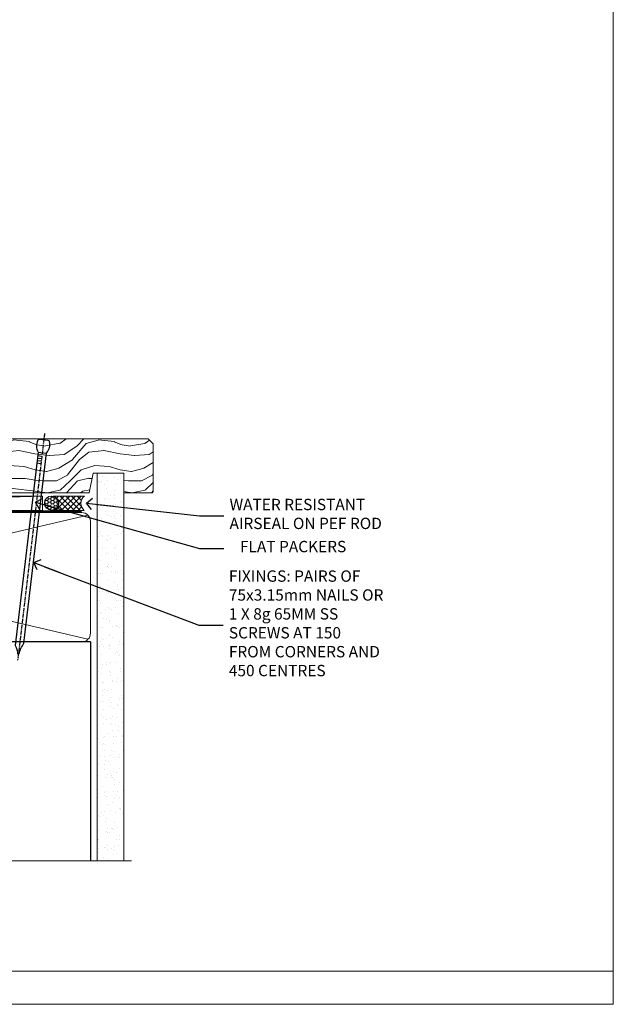
# Model space of a CAD drawing. Units: millimetres. Extents: x 1380 to 9766, y 792 to 2193.
# Drawn here: x 2357 to 2566, y 1048 to 1395 of the extents above; entities that cross this region are included whole.
import ezdxf
from ezdxf import colors
from ezdxf.entities.mleader import LeaderData, LeaderLine
from ezdxf.math import Vec2, Vec3

# ---------------------------------------------------------------- set-up
doc = ezdxf.new("R2010")
doc.units = ezdxf.units.MM
doc.linetypes.add('CENTER', pattern=[2, 1.25, -0.25, 0.25, -0.25])
doc.linetypes.add('Dashed', pattern=[564.4444465637206, 282.2222232818604, -282.2222232818602])
doc.layers.add('Aluminium Systems Ltd Joinery Detail', color=7, linetype='Continuous')
doc.layers.add('Aluminium Systems Ltd Notes', color=7, linetype='Continuous')
doc.layers.add('No Print', color=7, linetype='Continuous', plot=False)
doc.styles.get("Standard").update_dxf_attribs({"font": 'arial.ttf'})

# ---------------------------------------------------------------- blocks, each defined once
blk = doc.blocks.new('_Open90')
at = {"color": 0, "linetype": 'ByBlock', "lineweight": -2}
for p, q in [((0, 0), (-2.439666651745029, 0)), ((-0.5, 0.5), (0, 0)), ((0, 0), (-0.5, -0.5))]:
    blk.add_line(p, q, dxfattribs=at)
blk = doc.blocks.new('190mm Sill')
at = {"layer": 'Aluminium Systems Ltd Joinery Detail', "linetype": 'Continuous', "lineweight": 5}
h = blk.add_hatch(dxfattribs=at)
h.set_pattern_fill('AR-SAND', color=256, scale=2.498360637, style=0)
h.set_pattern_definition([(37.50000000000001, (-13122.26385963186, 2476.485404869764), (-0.1573801262934898, 4.813900658938456), [0, -3.797508168240001, 0, -4.2472130829, 0, -4.059836035125]), (7.499999999999998, (-13122.26385963186, 2476.485404869764), (4.42154045672044, 7.050738641234418), [0, -2.04865572234, 0, -3.422754072690001, 0, -1.311639334425]), (327.5, (-13125.33684321537, 2476.485404869764), (7.780249445433832, 0.01413835659942717), [0, -1.2491803185, 0, -4.4970491466, 0, -5.871147496950001]), (317.5, (-13125.33684321537, 2476.485404869764), (7.510388378701882, 2.192750083488466), [0, -0.62459015925, 0, -2.948065551660001, 0, -3.372786859950001])])
h.paths.add_polyline_path([(221.3602277170185, -0.910131390650804), (211.8619383343603, -0.910131390650804), (212.2869383343605, 129.1584596131552), (221.3602277170185, 129.1584596131552)])
h.paths.add_polyline_path([(221.3602277170185, 129.3534365194655), (211.8619383343603, 129.1584596131552), (211.8619383343603, 133.3223940081525), (221.3602277170185, 133.3223940081525)])
h.paths.add_polyline_path([(221.3602277170185, 135.742832381944), (221.3602277170185, 133.3223940081525), (211.8619383343603, 133.3223940081525), (211.8619383343603, 135.742832381944)])
for p, q in [((20.65571810977144, 76.3028675263422, 0.4432058280745133), (20.65571810977144, -0.910131390650804, -1.000000000000004)), ((209.5600256485495, 76.3028675263422, 0.5), (20.65571810977144, 76.3028675263422, 0.5)), ((209.5600256485495, 76.3028675263422, 0.4432058280745126), (209.5600256485495, -0.910131390650804, -1.000000000000004))]:
    blk.add_line(p, q)
at = {"layer": 'Aluminium Systems Ltd Joinery Detail', "lineweight": 5}
for p, q in [((208.670055919174, 77.19283725571677, -5.500000000000028), (21.54568783914692, 120.9910985989982, -1.000000000000007)), ((21.54568783914783, 77.19283725571677, -4.000000000000021), (208.670055919175, 120.9910985989982, -2.500000000000014))]:
    blk.add_line(p, q, dxfattribs=at)
blk.add_lwpolyline([(211.8619383343603, -0.910131390650804), (211.8619383343603, 135.742832381944), (221.3602277170185, 135.742832381944), (221.3602277170185, -0.910131390650804)], dxfattribs=at)
at = {"layer": 'Aluminium Systems Ltd Joinery Detail', "linetype": 'CENTER', "lineweight": 5, "ltscale": 3, "const_width": 0.5, "elevation": 0.5}
blk.add_lwpolyline([(20.14471305353618, 48.71440061711837), (20.14471305353618, 118.8425216082387, -0.4275559044172061), (23.69426482990912, 122.3945006273234), (206.4462241119472, 122.3945006273234)], format="xyb", dxfattribs=at)
at = {"layer": 'Aluminium Systems Ltd Joinery Detail', "linetype": 'Dashed', "lineweight": 5, "ltscale": 0.01, "const_width": 0.25, "elevation": 0.2499999999999929}
blk.add_lwpolyline([(20.52420925912338, -0.910131390650804), (20.52420925912338, 118.8425216082387, -0.4197015829671438), (23.69426482990912, 122.0076797018864), (206.4462241119472, 122.0076797018855)], format="xyb", dxfattribs=at)
at = {"layer": 'Aluminium Systems Ltd Joinery Detail', "lineweight": 5, "elevation": 0.5}
blk.add_lwpolyline([(23.6942648299073, 76.3028675263422, -0.4142135623730951), (20.65571810977144, 79.34141424647623), (20.65571810977144, 118.8425216082369, -0.414213562373095), (23.6942648299073, 121.8810683283746), (206.5214789284137, 121.8810683283746, -0.4142135623730958), (209.5600256485495, 118.8425216082369), (209.5600256485495, 79.34141424647623, -0.4142135623730941), (206.5214789284137, 76.3028675263422)], format="xyb", close=True, dxfattribs=at)
at = {"layer": 'Aluminium Systems Ltd Joinery Detail', "linetype": 'Continuous', "lineweight": 5, "ltscale": 0.12, "elevation": -1.000000000000011}
blk.add_lwpolyline([(224.0348597691491, -0.910131390650804), (31.06627937368012, -0.910131390650804), (30.16256896519462, -4.344035109687411), (28.8959757018265, 3.073989798074308), (27.85861250731523, -0.910131390650804), (-33.55507476365165, -0.910131390650804)], dxfattribs=at)
blk = doc.blocks.new('Nail 75 JH')
at = {"linetype": 'CENTER'}
blk.add_line((0, 2.300118051928621), (0, -78.25849807356508), dxfattribs=at)
for p, q in [((1.5, -4.488319011024487), (-1.5, -4.488319011024458)), ((1.499999999999886, -5.730112436134704), (0.1255879953777708, -5.730112436134732)), ((1.499999999999886, -6.600592455787137), (0.1255879953777708, -6.600592455787137)), ((1.499999999999886, -7.471072475439541), (0.1255879953777708, -7.471072475439541)), ((1.499999999999886, -8.341552495091946), (0.1255879953778276, -8.341552495091946))]:
    blk.add_line(p, q)
blk.add_lwpolyline([(-1.5, -4.488319011024458, -0.2475267649991796), (-2.057234792368547, -0.3562033463117587, -0.331135080274166), (-1.578358480166685, 0), (1.578358480166685, 0, -0.331135080274166), (2.057234792368547, -0.3562033463117587, -0.2475267649991796), (1.499999999999886, -4.488319011024487), (1.5, -73.20877276569331, 0.1245641564323093), (0.2845258915276077, -75.96790802185205), (-0.2515467734666004, -75.96790802185205, 0.1012549879648114), (-1.5, -72.05351818931658)], format="xyb", close=True)
blk = doc.blocks.new('Horizontal Profile Metal CC ThermaColour Liner 55mm Slider')
at = {"layer": 'Aluminium Systems Ltd Joinery Detail', "lineweight": 5}
h = blk.add_hatch(dxfattribs=at)
h.set_pattern_fill('HONEY', color=256, scale=0.2211125000000359, angle=360, style=0)
h.set_pattern_definition([(0, (-545.9062063965112, -260.4478332260333), (1.053048281250171, 0.6079775633750983), [0.7020321875001139, -1.404064375000228]), (120, (-545.9062063965112, -260.4478332260333), (-1.053048155438884, 0.6079777812866397), [0.7020321875001007, -1.404064375000201]), (59.99999999999994, (-545.9062063965112, -260.4478332260333), (1.258112869470804e-07, 1.215955344661738), [-1.404064375000228, 0.7020321875001139])])
edge = h.paths.add_edge_path()
edge.add_arc((-25.57625350793023, 10.50376817098186), 2.5, 180.0000000000001, 360.00000000000006, ccw=False)
edge.add_arc((-25.57625350793023, 10.50376817098186), 2.5, 0, 180.0000000000001, ccw=False)
h = blk.add_hatch(dxfattribs=at)
h.set_pattern_fill('NET', color=256, scale=0.4422249999999999, angle=225, style=0)
h.set_pattern_definition([(315, (-1913.365457849764, 4381.315164866826), (-0.9928234407849511, -0.9928234407849515), []), (225, (-1913.365457849764, 4381.315164866826), (-0.9928234407849515, 0.9928234407849511), [])])
edge = h.paths.add_edge_path()
edge.add_line((-13.97644952700466, 13.06707473384085), (-24.71938634678145, 13.07362919274783))
edge.add_arc((-25.55578487366711, 10.60876723486399), 2.602903564714436, 283.05461229937526, 431.25644836746125, ccw=False)
edge.add_line((-24.96784183141244, 8.073135174357958), (-13.93183396222412, 8.073135174357958))
edge.add_arc((-12.02768783436113, 10.58731578098377), 3.153866927914105, 128.1626499734255, 232.8610770962096, ccw=False)
h = blk.add_hatch(dxfattribs=at)
h.set_pattern_fill('WOOD-3', color=256, scale=97.5, angle=30, style=0, pattern_type=2)
h.set_pattern_definition([(4.763599999999829, (412.3138758619025, -7164.264911882445), (-330.0000283895876, -29.9997459798375), [3.612479999999951, -357.6353699999959]), (348.6901, (415.9138758619019, -7163.964911882444), (120.0000225669286, -29.9999289648483), [4.58912999999999, -148.3814699999997]), (314.9999999999999, (420.4138758619019, -7164.864911882441), (-3.306523113702664e-14, -30.00000928346856), [3.39411, -39.03228]), (313.1523999999999, (422.8138758619025, -7167.264911882445), (420.0000850164654, -449.9999261252569), [6.579509999999999, -651.37185]), (347.0054000000001, (427.3138758619025, -7172.064911882446), (-270.0000230324819, 59.99992732735074), [4.002509999999999, -396.2474099999998]), (360, (431.213875861903, -7172.964911882444), (29.99999999999997, -30.00000000000003), [7.5, -22.5]), (9.462299999999765, (438.713875861903, -7172.964911882444), (-150.0000232108592, -29.99994417607295), [3.649649999999993, -178.8332099999998]), (5.710599999999713, (412.3138758619025, -7172.364911882441), (-269.9999827048756, -30.00003943998845), [3.014969999999958, -298.4813099999965]), (360, (415.3138758619025, -7172.064911882446), (29.99999999999997, -30.00000000000003), [4.5, -25.5]), (331.6992, (419.8138758619025, -7172.064911882446), (329.9998535928922, -180.0002662262795), [4.429439999999992, -438.5152499999991]), (307.8749999999999, (423.713875861903, -7174.164911882443), (-120.0000559467582, 149.9999729816166), [6.841049999999986, -335.2115699999996]), (320.7106, (427.9138758619019, -7179.564911882446), (180.0000191874755, -149.9999889572949), [4.263809999999983, -422.1163199999984]), (353.6597999999999, (431.213875861903, -7182.264911882445), (239.9999820781927, -30.00004736879107), [5.43324, -266.22831]), (11.88869999999988, (436.6138758619009, -7182.864911882441), (-419.9999190314803, -90.00031605746501), [5.82494999999993, -576.669689999991]), (6.709799999999706, (412.3138758619025, -7181.664911882443), (270.0000299325391, 29.99981643732056), [5.13515999999998, -508.3820999999987]), (356.6335, (417.4138758619019, -7181.064911882446), (479.999979659061, -30.00032890063538), [5.10881999999993, -505.7727899999929]), (326.3098999999999, (422.5138758619014, -7181.364911882441), (-59.99998673313475, 30.00004003521583), [5.408339999999997, -102.75822]), (312.5103999999999, (427.0138758619014, -7184.364911882441), (299.9997215504041, -330.0002602161362), [4.883640000000001, -483.48096]), (345.0686, (430.3138758619025, -7187.964911882444), (330.0000160477658, -89.99990861934462), [4.657259999999925, -461.067989999993]), (360, (434.8138758619025, -7189.164911882443), (29.99999999999997, -30.00000000000003), [3.6, -26.4]), (12.99459999999981, (438.4138758619019, -7189.164911882443), (270.0000230324819, 59.99992732735004), [4.002509999999988, -396.2474099999986]), (360, (421.6138758619009, -7159.164911882443), (29.99999999999997, -30.00000000000003), [0, -30]), (136.8475999999999, (425.8138758619025, -7163.664911882443), (449.9999261252561, -420.0000850164664), [6.579509999999987, -651.3718499999991]), (153.4348999999999, (421.0138758619014, -7189.164911882443), (-29.99997473822719, 30.00003928189145), [2.683289999999966, -64.39874999999891]), (171.8698999999998, (418.6138758619009, -7187.964911882444), (-179.9999932938336, 29.99998067446644), [4.242629999999988, -207.8893799999995]), (203.1985999999998, (414.4138758619019, -7187.364911882441), (-149.9999919200123, -60.00003975794547), [2.284739999999973, -226.1884499999973]), (333.4349, (425.8138758619025, -7163.664911882443), (29.9999747382272, -30.00003928189145), [3.354089999999999, -63.72794999999999]), (353.2901999999999, (428.8138758619025, -7165.164911882443), (-270.0000299325392, 29.99981643732125), [5.135160000000001, -508.3821000000002]), (10.12469999999981, (433.9138758619019, -7165.764911882445), (509.9999636894718, 90.00025765850859), [8.532869999999988, -844.7548799999987]), (10.30479999999971, (412.3138758619025, -7160.964911882444), (180.0000288254371, 29.99984626607953), [3.354089999999962, -332.0560799999968]), (344.4759, (415.6138758619009, -7160.364911882441), (-330.0000307388759, 89.99993332816857), [5.604449999999995, -554.8417799999994]), (317.1211, (421.0138758619014, -7161.864911882441), (-390.0000237882238, 359.9999925974296), [5.731499999999936, -567.4176899999918]), (325.3047999999999, (425.213875861903, -7165.764911882445), (299.9998277696255, -210.000258287834), [4.743419999999994, -469.5982199999992]), (350.5377, (429.1138758619009, -7168.464911882444), (150.0000232108592, -29.99994417607323), [5.474489999999985, -177.0083999999995]), (6.581899999999838, (434.5138758619014, -7169.364911882441), (-510.0000431378999, -59.99960101098861), [7.851749999999977, -777.323399999997]), (8.130099999999889, (412.3138758619025, -7168.464911882444), (-179.9999932938336, -29.99998067446629), [4.24262999999998, -207.8893799999992]), (348.6901, (416.5138758619014, -7167.864911882441), (120.0000225669286, -29.9999289648483), [4.58912999999999, -148.3814699999997]), (317.4895999999999, (421.0138758619014, -7168.764911882445), (-330.0002602161357, 299.9997215504046), [4.88364, -483.4809599999999]), (314.9999999999999, (424.6138758619009, -7172.064911882446), (-3.306523113702664e-14, -30.00000928346856), [5.51544, -36.91098]), (342.646, (428.5138758619014, -7175.964911882444), (-390.0000605729049, 119.999835067774), [5.028929999999921, -497.8627199999925]), (3.366499999999665, (433.3138758619025, -7177.464911882444), (-479.999979659061, -30.00032890063396), [5.108819999999974, -505.7727899999978]), (17.10269999999988, (438.4138758619019, -7177.164911882443), (300.0000519287099, 89.99986480290859), [4.080449999999997, -403.9636799999997]), (8.746199999999785, (412.3138758619025, -7175.964911882444), (209.9999800906905, 30.00012591172568), [3.945869999999952, -390.6425099999938]), (345.0686, (416.213875861903, -7175.364911882441), (330.0000160477658, -89.99990861934462), [4.657259999999925, -461.067989999993]), (327.9946, (420.713875861903, -7176.564911882446), (-149.9999683436264, 90.000033161331), [5.66039999999999, -277.3590599999995]), (310.1009, (425.5138758619014, -7179.564911882446), (-329.9999417935546, 390.0000578863894), [7.451849999999999, -737.7326999999999]), (344.0546, (430.3138758619025, -7185.264911882445), (-120.0000037995646, 29.99999667889151), [4.368060000000001, -214.03524]), (6.008999999999793, (434.5138758619014, -7186.464911882444), (299.9999925271812, 29.99997952445504), [5.731499999999953, -567.4176899999941]), (23.19859999999977, (440.213875861903, -7185.864911882441), (149.9999919200123, 60.00003975794549), [2.284739999999997, -226.1884499999996]), (9.462299999999765, (412.3138758619025, -7184.964911882444), (-150.0000232108592, -29.99994417607295), [3.649649999999993, -178.8332099999998]), (349.9919999999998, (415.9138758619019, -7184.364911882441), (329.9999866372434, -60.00010416469986), [5.178809999999965, -512.7014999999956]), (322.5946, (421.0138758619014, -7185.264911882445), (389.9997739494009, -300.000298578452), [6.42026999999999, -635.6077499999994]), (330.9453999999999, (426.1138758619009, -7159.164911882443), (210.0000115370904, -120.0000008159787), [3.08868, -305.78022]), (349.2156999999999, (428.8138758619025, -7160.664911882443), (-479.999985110828, 90.00001649037998), [6.413279999999975, -634.9134899999974]), (7.124999999999709, (435.1138758619009, -7161.864911882441), (-210.0000113953586, -29.99994845681877), [7.256039999999998, -234.6117])])
h.paths.add_polyline_path([(10.37471622260728, -10.44093397881443), (8.49537825176958, -12.20792158916629), (-90.22556833061026, -12.20792358745166), (-90.22532649808636, 6.873126277454503), (-12.26856128243435, 6.873128275739873), (-10.88096482483888, 0.01893646181451913), (0, 0), (0, 6.873128275739873), (9.937374752829783, 6.873128275739873), (10.37471622260546, 6.456734836239775)])
blk.add_line((-202.7066305289773, 13.07362919274783), (-28.77522349942228, 8.073135174357958), dxfattribs=at)
for points in [[(-202.7066305289773, 13.07362919274783), (-28.77522349943047, 13.07362919274783), (-28.77522349942228, 8.073135174357958), (-202.7066305289818, 8.073135174357958)], [(9.937374752829783, 6.873128275739873), (0, 6.873128275739873), (0, 0), (-10.8771775324758, 0), (-12.26856128243435, 6.873128275739873), (-90.2253264980618, 6.873128275739873), (-90.22556833058388, -12.20792158916629), (8.49537825176958, -12.20792158916629), (10.37471622260728, -10.44093397881443), (10.37471622260546, 6.456734836239775)]]:
    blk.add_lwpolyline(points, close=True, dxfattribs=at)
blk.add_lwpolyline([(-24.99319245085917, 13.07877342686334), (-13.97644952700466, 13.06707473384085, 0.4915106188759529), (-13.93183396222412, 8.073135174357958), (-24.96784183141244, 8.073135174357958, 0.8101017670941715)], format="xyb", close=True, dxfattribs=at)
at = {"layer": 'Aluminium Systems Ltd Joinery Detail', "lineweight": 5, "ltscale": 0.12}
blk.add_circle((-25.57625350793023, 10.50376817098186), 2.5, dxfattribs=at)
at = {"layer": 'Aluminium Systems Ltd Joinery Detail', "xscale": -1, "rotation": 180.3473966407072}
blk.add_blockref('Nail 75 JH', (-55.31935224726021, -11.76625793450694), dxfattribs=at)
at = {"layer": 'Aluminium Systems Ltd Joinery Detail', "rotation": 186.7683232742154}
blk.add_blockref('Nail 75 JH', (-28.27395565145343, -11.76625793450694), dxfattribs=at)
blk = doc.blocks.new('Page Layout')
at = {"layer": 'Aluminium Systems Ltd Joinery Detail', "color": 8, "lineweight": 5}
blk.add_line((0, 11.66580164822517), (553.0825377109722, 11.66580164822517), dxfattribs=at)
blk.add_lwpolyline([(0, 694.6394637946069), (0, 0), (553.0825377109722, 0), (553.0825377109722, 694.6394637946069)], close=True, dxfattribs=at)
blk = doc.blocks.new('Page Layout Group')
at = {"layer": 'No Print'}
blk.add_blockref('Page Layout', (600, 0), dxfattribs=at)
blk = doc.blocks.new('Liner Sill Text ThermaColour')
at = {"layer": 'Aluminium Systems Ltd Notes', "color": 3, "lineweight": 5, "ltscale": 0.12}
ml = blk.add_multileader_mtext('Standard', dxfattribs=at)
ml.set_content('FLAT PACKERS', color=3)
ml.set_leader_properties(color=8)
ml.set_arrow_properties(name='OPEN90')
ml.build(insert=Vec2(0, 0))
ml.multileader.update_dxf_attribs({"text_left_attachment_type": 2, "text_right_attachment_type": 2})
ctx = ml.context
ctx.base_point, ctx.plane_origin = Vec3(85.27078700993809, -31.44554836117186), Vec3(153.8814320405004, 127.6091138920081)
ctx.left_attachment, ctx.right_attachment, ctx.text_align_type = 2, 2, 2
notes = []
notes.append((ctx, [(1, (1, 1, 0), (76.67329122909223, -31.44554836117186), (1, 0), 8.597495780845861, [(0, [(18.82269492129626, -15.15568040790822)], 0, [])])]))
ctx.mtext.insert, ctx.mtext.width, ctx.mtext.defined_height, ctx.mtext.alignment, ctx.mtext.line_spacing_style, ctx.mtext.flow_direction = Vec3(128.4413190699665, -28.77888169450534), 63.87110266633351, 9.448686068864237, 3, 2, 5
ml = blk.add_multileader_mtext('Standard', dxfattribs=at)
ml.set_content('WATER RESISTANT\\PAIRSEAL ON PEF ROD', color=3)
ml.set_leader_properties(color=8)
ml.set_arrow_properties(name='OPEN90')
ml.build(insert=Vec2(0, 0))
ml.multileader.update_dxf_attribs({"text_left_attachment_type": 2, "text_right_attachment_type": 2})
ctx = ml.context
ctx.base_point, ctx.plane_origin = Vec3(85.27078700993809, -19.93898186232946), Vec3(-56.77584753017345, -2.382677956519956)
ctx.left_attachment, ctx.right_attachment = 2, 2
notes.append((ctx, [(0, (1, 1, 0), (76.67329122909223, -19.93898186232946), (1, 0), 8.597495780845861, [(0, [(36.74829441047814, -15.47134043199821)], 0, [])])]))
ctx.mtext.insert, ctx.mtext.width, ctx.mtext.line_spacing_style, ctx.mtext.flow_direction = Vec3(87.27078700993889, -13.93898186232946), 79.86544210516695, 2, 5
ml = blk.add_multileader_mtext('Standard', dxfattribs=at)
ml.set_content('FIXINGS: PAIRS OF 75x3.15mm NAILS OR 1 X 8g 65MM SS SCREWS AT 150 FROM CORNERS AND 450 CENTRES', color=3)
ml.set_leader_properties(color=8)
ml.set_arrow_properties(name='OPEN90')
ml.build(insert=Vec2(0, 0))
ml.multileader.update_dxf_attribs({"text_left_attachment_type": 2, "text_right_attachment_type": 2})
ctx = ml.context
ctx.base_point, ctx.plane_origin = Vec3(85.02312145036069, -58.52191189138557), Vec3(-73.90264043493426, -74.08163797848601)
ctx.left_attachment, ctx.right_attachment = 2, 2
notes.append((ctx, [(0, (1, 1, 0), (76.42562566951483, -58.52191189138557), (1, 0), 8.597495780845861, [(0, [(18.25859968150803, -36.4526264203422)], 0, [])])]))
ctx.mtext.insert, ctx.mtext.width, ctx.mtext.line_spacing_style, ctx.mtext.flow_direction = Vec3(87.02312145036069, -39.18857855805226), 55.16606061165112, 2, 5
for ctx, leaders in notes:
    for number, flags, end, landing, length, lines in leaders:
        leader = LeaderData()
        leader.index, (leader.has_last_leader_line, leader.has_dogleg_vector, leader.attachment_direction) = number, flags
        leader.last_leader_point, leader.dogleg_vector, leader.dogleg_length = Vec3(end), Vec3(landing), length
        for number, points, colour, breaks in lines:
            line = LeaderLine()
            line.index, line.vertices, line.color, line.breaks = number, Vec3.list(points), colors.encode_raw_color(colour), breaks
            leader.lines.append(line)
        ctx.leaders.append(leader)

msp = doc.modelspace()

# ---------------------------------------------------------------- block references
at = {"layer": 'Aluminium Systems Ltd Joinery Detail'}
for name, p in [('Page Layout Group', (1413.030643808471, 1047.609308107967)), ('190mm Sill', (2172.085695512872, 1099.168072618555))]:
    msp.add_blockref(name, p, dxfattribs=at)
at = {"layer": 'Aluminium Systems Ltd Joinery Detail', "xscale": -1, "rotation": 180}
msp.add_blockref('Horizontal Profile Metal CC ThermaColour Liner 55mm Slider', (2393.44592322989, 1234.910905000499), dxfattribs=at)
at = {"layer": 'Aluminium Systems Ltd Joinery Detail', "linetype": 'Dashed'}
msp.add_blockref('Liner Sill Text ThermaColour', (2343.445923229888, 1239.854141772006), dxfattribs=at)

doc.saveas('drawing.dxf')
